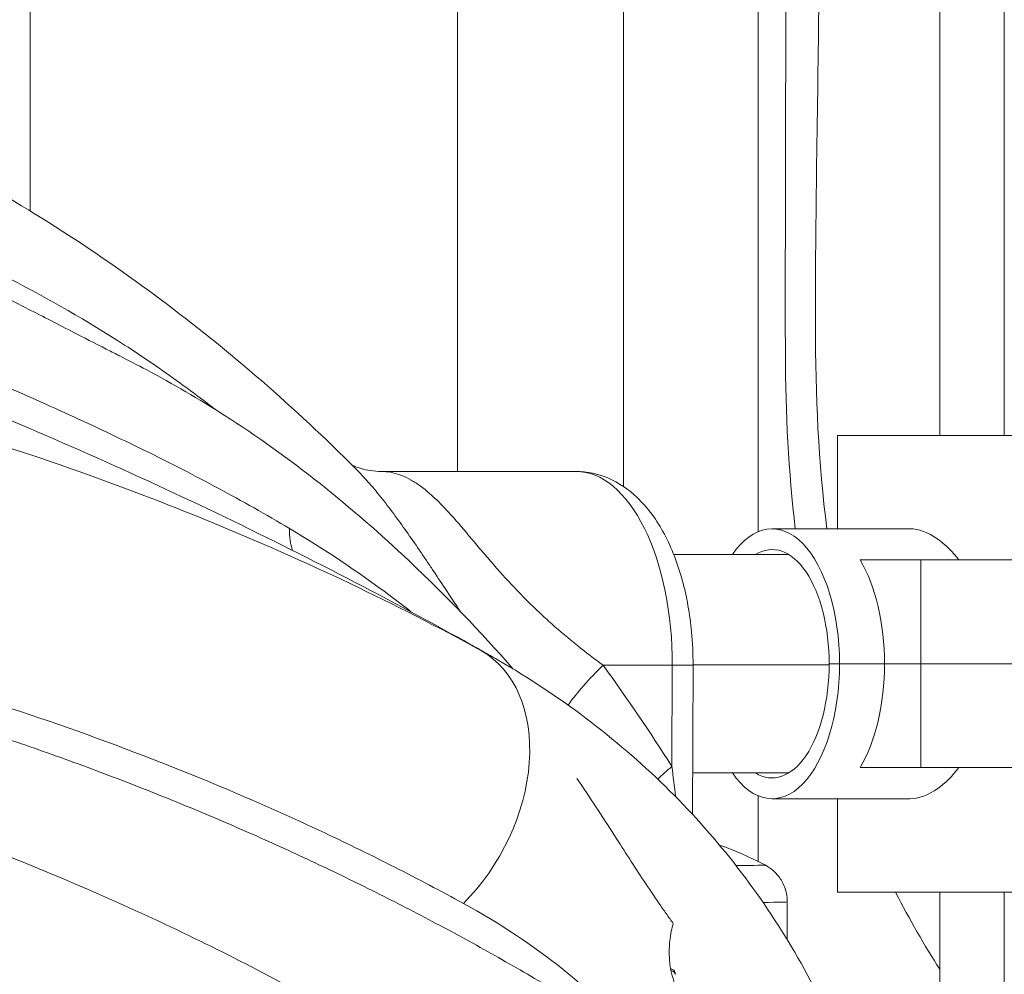
# Model space of a CAD drawing. Extents: x 0 to 25200, y -35640 to 17820.
# Drawn here: x 10363 to 10513, y 6087 to 6233 of the extents above; entities that cross this region are included whole.
import ezdxf

# ---------------------------------------------------------------- set-up
doc = ezdxf.new("R2010")
doc.units = 0
doc.header["$MEASUREMENT"] = 0
doc.header["$PDMODE"] = 1
doc.layers.get('0').update_dxf_attribs({"linetype": 'CONTINUOUS'})
doc.layers.get('DefPoints').update_dxf_attribs({"linetype": 'CONTINUOUS'})
for name, color, linetype, lineweight in [('FRAM3', 1, 'CONTINUOUS', 50), ('外形線', 7, 'CONTINUOUS', 18), ('寸法線', 3, 'CONTINUOUS', 18)]:
    doc.layers.add(name, color=color, linetype=linetype, lineweight=lineweight)
doc.styles.get("Standard").update_dxf_attribs({"font": 'TXT.SHX', "bigfont": 'bigfont.shx'})
doc.dimstyles.new('60ベース', dxfattribs={"dimscale": 60, "dimtxt": 3, "dimasz": 3, "dimexe": 0, "dimexo": 1, "dimgap": 1, "dimtad": 3, "dimdec": 1, "dimdsep": 46, "dimtxsty": 'Standard', "dimblk": 'DOTSMALL', "dimcen": 0, "dimclrd": 256, "dimclre": 256, "dimclrt": 7, "dimadec": 3, "dimazin": 2, "dimtfac": 1, "dimtdec": 1, "dimtix": 1, "dimtmove": 2, "dimatfit": 2, "dimldrblk": 'OPEN', "dimfxl": 0, "dimtolj": 1, "dimlwd": -1, "dimlwe": -1, "dimarcsym": 0})

# ---------------------------------------------------------------- blocks, each defined once
blk = doc.blocks.new('_DotSmall')
at = {"layer": 'FRAM3', "color": 0, "const_width": 0.5}
blk.add_lwpolyline([(-0.0625, 0, 1), (0.0625, 0, 1)], format="xyb", close=True, dxfattribs=at)
blk = doc.blocks.new('*D22')
at = {"layer": 'DefPoints', "color": 0}
for p in [(11813.64, 7985.42), (11813.64, 5462.5), (5540, 4990.86)]:
    blk.add_point(p, dxfattribs=at)
at = {"layer": '寸法線'}
for p, q in [((5540, 5050.86), (5540, 7985.42)), ((5540, 7985.42), (11813.64, 7985.42)), ((11813.64, 5522.5), (11813.64, 7985.42))]:
    blk.add_line(p, q, dxfattribs=at)
at = {"layer": '寸法線', "xscale": 180, "yscale": 180, "zscale": 180, "rotation": 180}
blk.add_blockref('_DotSmall', (5540, 7985.42), dxfattribs=at)
at = {"layer": '寸法線', "xscale": 180, "yscale": 180, "zscale": 180}
blk.add_blockref('_DotSmall', (11813.64, 7985.42), dxfattribs=at)
at = {"layer": '寸法線', "color": 7, "insert": (8676.82, 8135.42), "char_height": 180, "attachment_point": 5}
blk.add_mtext('\\A1;(6274)', dxfattribs=at)
blk = doc.blocks.new('_OPEN')
at = {"color": 0, "linetype": 'ByBlock'}
for p, q in [((-1, 0.16667), (0, 0)), ((0, 0), (-1, -0.16667)), ((0, 0), (-1, 0))]:
    blk.add_line(p, q, dxfattribs=at)

msp = doc.modelspace()

# ---------------------------------------------------------------- linework, layer by layer
at = {"layer": '外形線', "extrusion": (0, 1, 0)}
for p, q in [((10429.69372014, 6727.85523706), (10429.69372014, 6163.93360871)), ((10364.35590846, 6726.6597714), (10364.35590846, 6203.77573382)), ((10455.09372014, 6726.6597714), (10455.09372014, 6161.62930025)), ((10475.67192404, 6723.96563282), (10475.67192404, 6154.71827958)), ((10503.45317404, 6709.23658156), (10503.45317404, 6169.44733084)), ((10513.28194354, 6169.44733084), (10513.28194354, 6306.66183693)), ((10364.35590846, 6191.77533897), (10364.35590846, 6191.77514994)), ((10364.35590846, 6175.29980146), (10364.35590846, 6175.29945788)), ((10487.79834763, 6169.44733084), (10532.33194571, 6169.44733084)), ((10487.79834763, 6155.15983084), (10487.79834763, 6169.44733084)), ((10418.10359125, 6163.93360871), (10447.84492883, 6163.93360871)), ((10477.79501497, 6155.15983084), (10498.85795055, 6155.15983084)), ((10433.89094583, 6151.22283084), (10433.89060379, 6151.22283084)), ((10480.34610327, 6151.22283084), (10462.76763493, 6151.22283084)), ((10500.54430683, 6150.39733084), (10491.26268952, 6150.39733084)), ((10500.54430683, 6150.39733084), (10517.89282946, 6150.39733084)), ((10500.54430683, 6134.52233084), (10500.54430683, 6150.39733084)), ((10451.97231669, 6134.29142515), (10462.54468186, 6134.29142515)), ((10462.48107463, 6118.8165051), (10462.54468186, 6134.29142515)), ((10465.71973544, 6134.31752428), (10465.62592173, 6111.49370801)), ((10486.52599514, 6134.38504591), (10465.71996951, 6134.38504591)), ((10486.52626497, 6134.52233084), (10488.11376497, 6134.52233084)), ((10488.11376497, 6134.52233084), (10486.52626497, 6134.52233084)), ((10488.11376497, 6134.52233084), (10494.98805683, 6134.52233084)), ((10488.11376497, 6134.52233084), (10494.98805683, 6134.52233084)), ((10500.54430683, 6134.52233084), (10494.98805683, 6134.52233084)), ((10494.98805683, 6134.52233084), (10500.54430683, 6134.52233084)), ((10500.54430683, 6134.52233084), (10517.89282946, 6134.52233084)), ((10517.89282946, 6134.52233084), (10500.54430683, 6134.52233084)), ((10500.54430683, 6134.52233084), (10500.54430683, 6118.64733084)), ((10480.34610327, 6117.82183084), (10465.65193248, 6117.82183084)), ((10491.26268952, 6118.64733084), (10500.54430683, 6118.64733084)), ((10517.89282946, 6118.64733084), (10500.54430683, 6118.64733084)), ((10475.67192404, 6114.32638209), (10475.67192404, 6104.2949538)), ((10477.79501497, 6113.88483084), (10498.85795055, 6113.88483084)), ((10487.79834763, 6113.88483084), (10487.79834763, 6099.59733084)), ((10480.11869865, 6098.10833272), (10480.09509868, 6092.36672605)), ((10532.33194571, 6099.59733084), (10487.79834763, 6099.59733084)), ((10503.45317404, 6099.59733084), (10503.45317404, 5864.68658156)), ((10513.28194354, 5270.08266964), (10513.28194354, 6099.59733084))]:
    msp.add_line(p, q, dxfattribs=at)
at = {"layer": '外形線', "extrusion": (1.22465e-16, 0, -1)}
msp.add_arc((-10453.03297657, 6058.81838884), 50.79999904, 109.2305357297, 117.8043510777, dxfattribs=at)
at = {"layer": '外形線'}
for centre, major_axis, ratio, start_param, end_param in [((10447.84492883, 6134.53310926), (0, 29.40049945), 0.5, 4.7041684796, 6.2831853072), ((10412.59257179, 6160.4740614), (6.13806754, 11.11818874), 0.5369987785, 2.3305807682, 2.6948091572), ((10484.66930683, 6134.52233084), (0, 20.6375), 0.5, -1.5707963268, -0.6931599076), ((10355.06421913, 5597.34127067), (0, 561.46032111), 0.5, -0.2827141575, -0.2692561476), ((10464.67188734, 6134.08262678), (20.55541643, 14.92095276), 0.3276894423, 1.9820857229, 2.3624898123), ((10459.3697892, 6134.34362474), (6.34994624, -0.02610046), 0.0071190823, 5.236002387, 6.2831853072), ((10484.66930683, 6134.52233084), (0, 20.6375), 0.5, 3.8347525612, 4.7123889804), ((10253.58489863, 5938.4609539), (4.70361477, 286.08408093), 0.8659961424, -0.9210989869, -0.8828988539)]:
    msp.add_ellipse(centre, major_axis=major_axis, ratio=ratio, start_param=start_param, end_param=end_param, dxfattribs=at)
at = {"layer": '外形線', "extrusion": (1.22465e-16, -4.10537e-48, -1)}
msp.add_ellipse((10477.79501497, 6134.52233084), major_axis=(0, 20.6375), ratio=0.5, start_param=-0.6279547441, end_param=1.5707963268, dxfattribs=at)
at = {"layer": '外形線', "extrusion": (1.22465e-16, 0, -1)}
for centre, major_axis, ratio, start_param, end_param in [((10477.79501497, 6134.52233084), (0, 17.4625), 0.5, -0.2965045176, 1.5707963268), ((10250.01843587, 5938.51959144), (4.99374728, 303.73057099), 0.8659961424, 0.8562001175, 0.9210989869), ((10477.79501497, 6134.52233084), (0, 17.4625), 0.5, 1.5707963268, 3.4380971712), ((10475.18064528, 6118.60770674), (21.4459752, 13.60992739), 0.3025033755, 4.1531175946, 4.2814260073)]:
    msp.add_ellipse(centre, major_axis=major_axis, ratio=ratio, start_param=start_param, end_param=end_param, dxfattribs=at)
at = {"layer": '外形線', "extrusion": (1.22465e-16, 3.69779e-32, -1)}
msp.add_ellipse((10420.95479677, 6114.35936402), major_axis=(12.20174385, 22.27728491), ratio=0.6997983023, start_param=0.0142580532, end_param=1.9676777634, dxfattribs=at)
at = {"layer": '外形線', "extrusion": (1.22465e-16, -9.72346e-63, -1)}
msp.add_ellipse((10477.79501497, 6134.52233084), major_axis=(0, 20.6375), ratio=0.5, start_param=1.5707963268, end_param=3.7695473977, dxfattribs=at)
at = {"layer": '外形線', "extrusion": (1.22465e-16, -2.88889e-33, -1)}
msp.add_ellipse((10453.21806231, 6103.84765721), major_axis=(-23.51294379, 0.09664626), ratio=0.0071190823, start_param=3.1279578977, end_param=3.7673824767, dxfattribs=at)
at = {"layer": '外形線', "extrusion": (1.22465e-16, 1.73334e-33, -1)}
msp.add_ellipse((10453.1949266, 6098.21899866), major_axis=(-26.92377206, 0.11066594), ratio=0.0071190823, start_param=3.1415926536, end_param=3.6720591439, dxfattribs=at)
at = {"layer": '外形線', "extrusion": (1.22465e-16, -3.08149e-33, -1)}
msp.add_ellipse((10458.29399717, 6086.43950085), major_axis=(4.68006553, 0.88226529), ratio=0.3088282315, start_param=-0.495397619, end_param=-0.0000000002, dxfattribs=at)
at = {"layer": '外形線', "extrusion": (1.22465e-16, -5.85483e-32, -1)}
msp.add_ellipse((10458.34788249, 6086.15240973), major_axis=(4.68145681, 0.87485284), ratio=0.3056351091, start_param=-0.4988023152, end_param=0.0000000126, dxfattribs=at)
at = {"layer": '外形線'}
for points, knots in [([(10479.90471806, 6236.12070756), (10479.87823925, 6218.0477382), (10479.80015519, 6199.97504265), (10479.84622282, 6172.88432225), (10480.34616642, 6163.92524136), (10481.33497824, 6155.15983084)], [-7.1831820009, -7.1831820009, -7.1831820009, -7.1831820009, -5.3298453602, -5.3298453602, -4.4051419853, -4.4051419853, -4.4051419853, -4.4051419853]), ([(10484.95907141, 6236.09978578), (10484.77481593, 6219.43964887), (10484.40992851, 6202.78705484), (10484.4380792, 6175.73390404), (10484.88090454, 6165.15683638), (10486.18031088, 6155.15983084)], [0, 0, 0, 0, 5.0000031264, 5.0000031264, 8.1160090471, 8.1160090471, 8.1160090471, 8.1160090471]), ([(10414.17937166, 6164.32608718), (10409.51152403, 6169.00746284), (10404.68800043, 6173.51225209), (10394.74976857, 6182.14263722), (10389.63505569, 6186.26822409), (10379.13691394, 6194.11521245), (10373.75348174, 6197.83660267), (10362.74280428, 6204.85155166), (10357.11555787, 6208.14509707), (10345.64466, 6214.28242646), (10339.8010105, 6217.12619548), (10333.86411073, 6219.73519033)], [0.85765884168, 0.85765884168, 0.85765884168, 0.85765884168, 0.9276735336, 0.9276735336, 0.99768822552, 0.99768822552, 1.06770291744, 1.06770291744, 1.13771760936, 1.13771760936, 1.20773230128, 1.20773230128, 1.20773230128, 1.20773230128]), ([(10343.19082048, 6202.00827435), (10349.37034935, 6199.2877136), (10355.42762514, 6196.44242001), (10367.29944285, 6190.27152192), (10373.11375859, 6186.9465267), (10381.65839326, 6181.42598772), (10384.47730134, 6179.49418256), (10388.66141427, 6176.46115735), (10390.04872848, 6175.42781311), (10391.83233987, 6174.06386322), (10392.23539868, 6173.75327314), (10392.63759977, 6173.4409968)], [0, 0, 0, 0, 0.02283234181, 0.02283234181, 0.04566468362, 0.04566468362, 0.057080854525, 0.057080854525, 0.062788939977, 0.062788939977, 0.064459217571, 0.064459217571, 0.064459217571, 0.064459217571]), ([(10249.24118071, 6190.98091848), (10257.91329213, 6190.06968026), (10266.48014081, 6188.98314952), (10279.1726882, 6187.090736), (10283.37723968, 6186.41614532), (10291.73365434, 6184.97924545), (10295.88268449, 6184.21736406), (10316.4446427, 6180.19919222), (10332.34547553, 6176.31176316), (10363.06992202, 6167.21666555), (10377.89352158, 6162.00897569), (10406.45691883, 6150.26632979), (10420.19682511, 6143.73149972), (10433.37757028, 6136.5126426)], [0.00040374288, 0.00040374288, 0.00040374288, 0.00040374288, 0.03198477319, 0.03198477319, 0.04777528834, 0.04777528834, 0.0635658035, 0.0635658035, 0.12672786412, 0.12672786412, 0.18988992475, 0.18988992475, 0.25305198537, 0.25305198537, 0.25305198537, 0.25305198537]), ([(10364.49616312, 6188.57736504), (10366.81522626, 6187.37416319), (10369.14509484, 6186.17128845), (10373.2035806, 6184.08663577), (10374.93735289, 6183.19953846), (10376.9833154, 6182.15708411), (10377.30598085, 6181.99281095), (10377.74907953, 6181.76740602), (10377.86986672, 6181.70598008), (10378.04782818, 6181.61550605), (10378.10504863, 6181.5864199), (10379.07769716, 6181.09207779), (10380.85545015, 6180.17280845), (10386.18982463, 6177.32399157), (10390.16474795, 6175.03079533), (10404.12335962, 6166.11686109), (10413.57266315, 6158.50308032), (10427.87962887, 6144.98479526), (10433.18886308, 6139.49085733), (10438.23743444, 6133.7103123)], [0, 0, 0, 0, 1.250001062, 1.250001062, 2.1875089265, 2.1875089265, 2.3632902784, 2.3632902784, 2.4292082532, 2.4292082532, 2.4604582538, 2.4604582538, 2.9605300665, 2.9605300665, 4.4616375062, 4.4616375062, 8.3499435939, 8.3499435939, 10.7890584216, 10.7890584216, 10.7890584216, 10.7890584216]), ([(10429.74250111, 6138.57163659), (10423.42288694, 6142.0595261), (10416.97110567, 6145.49666413), (10403.80470108, 6152.25054274), (10397.09007091, 6155.56727678), (10383.40158522, 6162.06072237), (10376.42772363, 6165.23742597), (10362.22672595, 6171.43068218), (10354.9995849, 6174.44722546), (10340.30047998, 6180.2997885), (10332.82851262, 6183.13579765), (10325.23967415, 6185.8713864)], [4.443132832798, 4.443132832798, 4.443132832798, 4.443132832798, 4.461319439175, 4.461319439175, 4.479506045551, 4.479506045551, 4.497692651927, 4.497692651927, 4.515879258304, 4.515879258304, 4.53406586468, 4.53406586468, 4.53406586468, 4.53406586468]), ([(10358.59829021, 6177.83194727), (10359.58025877, 6177.40481701), (10360.56324132, 6176.97481396), (10362.52341774, 6176.1126163), (10363.50187272, 6175.67987289), (10366.43189091, 6174.37597512), (10368.37810492, 6173.49915674), (10374.19190436, 6170.84011556), (10378.03472068, 6169.02934665), (10385.63565232, 6165.29880549), (10389.3940374, 6163.37874141), (10396.80232408, 6159.39881532), (10400.45046347, 6157.33595548), (10404.03639815, 6155.20588669)], [-0.00000006, -0.00000006, -0.00000006, -0.00000006, 0.003640165575, 0.003640165575, 0.00728039115, 0.00728039115, 0.0145608423, 0.0145608423, 0.0291217446, 0.0291217446, 0.0436826469, 0.0436826469, 0.0582435492, 0.0582435492, 0.0582435492, 0.0582435492]), ([(10413.5432893, 6164.96196024), (10413.645996, 6164.90499993), (10413.78520786, 6164.83293921), (10414.49753736, 6164.5110701), (10415.35305295, 6164.22246303), (10416.90514729, 6163.98150762), (10417.49875435, 6163.93360404), (10418.10359125, 6163.93360403)], [0.9986456447, 0.9986456447, 0.9986456447, 0.9986456447, 1.2393754246, 1.2393754246, 1.9850481075, 1.9850481075, 2.3945732826, 2.3945732826, 2.3945732826, 2.3945732826]), ([(10430.17780834, 6142.47543132), (10429.38799993, 6143.66092394), (10428.60077859, 6144.84691386), (10427.15546597, 6147.02260213), (10426.49719094, 6148.01258544), (10425.50628836, 6149.49364361), (10425.17489603, 6149.98740027), (10424.51583118, 6150.96474944), (10424.18756741, 6151.44923043), (10422.55098167, 6153.84915706), (10421.25732834, 6155.69780929), (10419.30387918, 6158.32799667), (10418.65048053, 6159.18081103), (10417.66145857, 6160.41809442), (10417.32998726, 6160.8238045), (10416.67169316, 6161.60992695), (10416.34381943, 6161.99168016), (10415.40251066, 6163.05744357), (10414.79117519, 6163.71268249), (10414.18038154, 6164.32530926)], [0.024492852213, 0.024492852213, 0.024492852213, 0.024492852213, 0.028796431304, 0.028796431304, 0.032395985217, 0.032395985217, 0.034195762174, 0.034195762174, 0.03599553913, 0.03599553913, 0.043194646956, 0.043194646956, 0.046794200869, 0.046794200869, 0.048593977826, 0.048593977826, 0.050393754782, 0.050393754782, 0.053774626033, 0.053774626033, 0.053774626033, 0.053774626033]), ([(10418.10359196, 6163.93359464), (10418.2284297, 6163.93358761), (10418.35365954, 6163.93039904), (10419.38654746, 6163.87788192), (10420.29863417, 6163.66691954), (10421.6827876, 6163.1106831), (10422.14701054, 6162.88505289), (10423.08509426, 6162.3515695), (10423.55982864, 6162.04261593), (10424.97543485, 6161.01266217), (10425.91708767, 6160.18418302), (10427.3696488, 6158.73932348), (10427.86069081, 6158.22384564), (10428.86658472, 6157.12516836), (10429.37470543, 6156.54930866), (10430.91604972, 6154.76519842), (10431.97143591, 6153.49491309), (10433.6513838, 6151.50266068), (10434.22968809, 6150.82168922), (10435.39831635, 6149.4693014), (10435.98782528, 6148.79871475), (10437.77830349, 6146.80954063), (10439.00184126, 6145.51411297), (10440.57784523, 6143.94122494), (10440.89532528, 6143.62892082), (10441.53489695, 6143.00889546), (10441.85757139, 6142.70063609), (10442.8253365, 6141.78940163), (10443.47180508, 6141.19832336), (10445.4162156, 6139.46841955), (10446.71931144, 6138.37272521), (10449.33884805, 6136.26965447), (10450.65714004, 6135.26092037), (10451.97231669, 6134.29142515)], [0.053971665941, 0.053971665941, 0.053971665941, 0.053971665941, 0.054713124927, 0.054713124927, 0.060089911635, 0.060089911635, 0.062778304988, 0.062778304988, 0.065466698342, 0.065466698342, 0.070843485049, 0.070843485049, 0.073531878403, 0.073531878403, 0.076220271756, 0.076220271756, 0.081597058463, 0.081597058463, 0.084285451817, 0.084285451817, 0.08697384517, 0.08697384517, 0.092350631878, 0.092350631878, 0.093694828554, 0.093694828554, 0.095039025231, 0.095039025231, 0.097727418585, 0.097727418585, 0.103104205292, 0.103104205292, 0.108480991999, 0.108480991999, 0.108480991999, 0.108480991999]), ([(10447.84492883, 6163.93360871), (10449.51908321, 6163.93360871), (10451.18248278, 6163.57298495), (10454.37300967, 6162.23075631), (10455.85661965, 6161.19417199), (10458.83680918, 6158.37495849), (10460.20069403, 6156.45629473), (10462.47830034, 6152.18490072), (10463.38302305, 6149.81629335), (10464.76396375, 6144.78152851), (10465.23721878, 6142.11513771), (10465.6512638, 6137.71293276), (10465.72671166, 6136.01475977), (10465.71973544, 6134.31752428)], [1.5707963268, 1.5707963268, 1.5707963268, 1.5707963268, 1.7781198097, 1.7781198097, 2.0126052997, 2.0126052997, 2.3240506693, 2.3240506693, 2.6398540349, 2.6398540349, 2.9556574004, 2.9556574004, 3.1498131544, 3.1498131544, 3.1498131544, 3.1498131544]), ([(10404.03639815, 6155.20588669), (10409.34935231, 6152.04995698), (10414.47068968, 6148.61192656), (10420.49704659, 6144.10169808), (10421.57513825, 6143.27576619), (10422.64455573, 6142.43742169)], [0, 0, 0, 0, 0.021451196388, 0.021451196388, 0.026171033745, 0.026171033745, 0.026171033745, 0.026171033745]), ([(10506.36936471, 6150.39733084), (10505.37809364, 6151.68362829), (10504.26705883, 6152.7830925), (10501.66133613, 6154.63735891), (10500.15947278, 6155.15983084), (10498.85795055, 6155.15983084)], [3.14914514262, 3.14914514262, 3.14914514262, 3.14914514262, 3.38216611148, 3.38216611148, 3.68961230754, 3.68961230754, 3.68961230754, 3.68961230754]), ([(10430.6161258, 6097.87316187), (10428.89149408, 6098.81777942), (10427.15561498, 6099.75102979), (10423.6613813, 6101.5948156), (10421.90264052, 6102.50553631), (10416.60015974, 6105.19992341), (10413.02799087, 6106.94700005), (10402.20129923, 6112.04248465), (10394.83666241, 6115.24524116), (10372.31041029, 6124.28163827), (10356.71746225, 6129.54474097), (10324.39842414, 6138.57210242), (10307.67231039, 6142.33632986), (10281.72236749, 6146.84409944), (10272.92867631, 6148.15659911), (10259.51887604, 6149.83532162), (10255.01030219, 6150.34674364), (10245.92847382, 6151.27084543), (10241.36091511, 6151.68299655), (10236.76672633, 6152.04527495)], [0, 0, 0, 0, 0.00825784977, 0.00825784977, 0.01651569954, 0.01651569954, 0.03303139907, 0.03303139907, 0.06606279815, 0.06606279815, 0.13212559629, 0.13212559629, 0.19818839444, 0.19818839444, 0.23121979352, 0.23121979352, 0.24773549305, 0.24773549305, 0.26425119259, 0.26425119259, 0.26425119259, 0.26425119259]), ([(10430.06449144, 6069.80321439), (10421.48925221, 6075.30279435), (10412.61376622, 6080.51464728), (10398.83500554, 6087.88628573), (10394.16445288, 6090.26909973), (10384.66498966, 6094.88296265), (10379.85004052, 6097.10717541), (10355.46404168, 6107.80655858), (10334.94573385, 6115.02788063), (10302.61479196, 6123.8004601), (10291.57839538, 6126.38075352), (10268.97368849, 6130.83618127), (10257.40540067, 6132.71134539), (10239.64048527, 6134.97725135), (10233.65005826, 6135.64135863), (10224.55913674, 6136.49794494), (10221.51127979, 6136.76020739), (10215.38007987, 6137.23768717), (10212.30598929, 6137.45218056), (10196.89630833, 6138.40407515), (10184.44001811, 6138.78027705), (10171.85822296, 6138.78027705)], [0, 0, 0, 0, 0.0440138215, 0.0440138215, 0.06602073224, 0.06602073224, 0.08802764299, 0.08802764299, 0.17605528598, 0.17605528598, 0.22006910748, 0.22006910748, 0.26408292897, 0.26408292897, 0.28608983972, 0.28608983972, 0.2970932951, 0.2970932951, 0.30809675047, 0.30809675047, 0.35211057196, 0.35211057196, 0.35211057196, 0.35211057196]), ([(10435.77640787, 6135.16427701), (10435.41666866, 6135.37206182), (10435.0563123, 6135.57936614), (10434.28577762, 6136.02084263), (10433.87542203, 6136.25487538), (10433.05312292, 6136.72167738), (10432.6411794, 6136.95444663), (10431.81570525, 6137.41870749), (10431.4021746, 6137.65019909), (10430.57352717, 6138.11189036), (10430.15841038, 6138.34209005), (10429.74250111, 6138.57163659)], [4.431239550635, 4.431239550635, 4.431239550635, 4.431239550635, 4.433386968472, 4.433386968472, 4.435823434554, 4.435823434554, 4.438259900636, 4.438259900636, 4.440696366717, 4.440696366717, 4.443132832799, 4.443132832799, 4.443132832799, 4.443132832799]), ([(10435.92701243, 6135.07733078), (10445.32803967, 6129.64136178), (10453.92487859, 6123.14855444), (10468.96058093, 6108.43964056), (10475.46536848, 6100.15644247), (10486.08397855, 6082.32228556), (10490.24146718, 6072.69499627), (10494.86958917, 6057.06748102), (10496.16873717, 6051.29326466), (10497.10733056, 6045.43527794)], [0, 0, 0, 0, 4.1877416083, 4.1877416083, 8.3776262607, 8.3776262607, 12.5744479981, 12.5744479981, 14.9406510692, 14.9406510692, 14.9406510692, 14.9406510692]), ([(10498.85795055, 6113.88483084), (10500.15947278, 6113.88483084), (10501.66133613, 6114.40730277), (10504.26705883, 6116.26156917), (10505.37809364, 6117.36103339), (10506.36936471, 6118.64733084)], [3.68961230754, 3.68961230754, 3.68961230754, 3.68961230754, 3.9970585036, 3.9970585036, 4.23007947246, 4.23007947246, 4.23007947246, 4.23007947246]), ([(10462.70388685, 6094.79472069), (10462.34222213, 6095.28949809), (10461.97618703, 6095.79934004), (10461.23710715, 6096.84438842), (10460.86437452, 6097.37918497), (10459.74608844, 6099.00323241), (10458.99736184, 6100.11632928), (10457.49467874, 6102.3861692), (10456.74067495, 6103.54304856), (10455.22685265, 6105.88986725), (10454.46701605, 6107.07986733), (10453.70363724, 6108.28276891)], [0.028934814561, 0.028934814561, 0.028934814561, 0.028934814561, 0.031198027009, 0.031198027009, 0.033461239457, 0.033461239457, 0.037987664352, 0.037987664352, 0.042514089248, 0.042514089248, 0.047040514143, 0.047040514143, 0.047040514143, 0.047040514143]), ([(10476.72882991, 6103.75330219), (10476.88272989, 6103.672145), (10477.05738304, 6103.57277969), (10477.46237373, 6103.3060891), (10477.69337801, 6103.1393005), (10478.21896332, 6102.67812987), (10478.5158935, 6102.38323291), (10479.13420642, 6101.56923655), (10479.45756577, 6101.04329789), (10479.94758097, 6099.74813678), (10480.1090309, 6098.98692132), (10480.11870532, 6098.17626936), (10480.11883827, 6098.14230048), (10480.11869865, 6098.10833272)], [0.509978650745, 0.509978650745, 0.509978650745, 0.509978650745, 0.512705601927, 0.512705601927, 0.51543255311, 0.51543255311, 0.518159504292, 0.518159504292, 0.520886455475, 0.520886455475, 0.523499179108, 0.523499179108, 0.523613406657, 0.523613406657, 0.523613406657, 0.523613406657]), ([(10458.54320906, 6075.64724289), (10454.73318031, 6080.01181472), (10450.50829647, 6084.05203638), (10441.21120113, 6091.47000528), (10436.13930484, 6094.84799896), (10430.6161258, 6097.87316187)], [0.17274581962, 0.17274581962, 0.17274581962, 0.17274581962, 0.199111791962, 0.199111791962, 0.225477764305, 0.225477764305, 0.225477764305, 0.225477764305]), ([(10462.28189764, 6087.90278617), (10462.21403585, 6088.31182897), (10462.16608076, 6088.70652771), (10462.10054072, 6089.47090388), (10462.08322217, 6089.8404459), (10462.07239532, 6090.53932903), (10462.07865404, 6090.87137659), (10462.108474, 6091.50518824), (10462.13224168, 6091.80837115), (10462.2218826, 6092.66475385), (10462.30493493, 6093.16445191), (10462.4918661, 6094.0564352), (10462.59609903, 6094.44820398), (10462.70388685, 6094.79472069)], [0, 0, 0, 0, 0.001315935956, 0.001315935956, 0.002631871912, 0.002631871912, 0.003947807868, 0.003947807868, 0.005263743824, 0.005263743824, 0.007895615736, 0.007895615736, 0.010527487648, 0.010527487648, 0.010527487648, 0.010527487648])]:
    msp.add_open_spline(points, degree=3, knots=knots, dxfattribs=at)
for points in [[(10364.49618545, 6188.57740829), (10358.21361253, 6191.83712372), (10351.80242551, 6194.82336695), (10345.27842325, 6197.69743165)], [(10414.18038154, 6164.32530926), (10414.1800835, 6164.3256082), (10414.17978545, 6164.32590713), (10414.1794874, 6164.32620605)], [(10433.37757028, 6136.5126426), (10434.23484624, 6136.04282304), (10435.08283051, 6135.56540669), (10435.92160393, 6135.08045508)], [(10435.92160393, 6135.08045508), (10435.9234062, 6135.07941307), (10435.92520842, 6135.07837103), (10435.9270106, 6135.07732894)], [(10462.48107463, 6118.8165051), (10462.6727673, 6117.26602797), (10462.86771755, 6115.71796293), (10463.06810945, 6114.17352132)], [(10496.69011945, 6099.59733084), (10498.84181897, 6095.34411388), (10501.09252338, 6091.42849161), (10503.45317404, 6087.81972724)], [(10462.33102208, 6087.60513323), (10462.3147202, 6087.70442688), (10462.29834554, 6087.80364508), (10462.28189764, 6087.90278617)], [(10463.22687821, 6084.36349697), (10462.91155708, 6085.43083882), (10462.6161147, 6086.51230472), (10462.33102208, 6087.60513323)], [(10462.97406271, 6087.32176614), (10462.99255676, 6087.22366255), (10463.01098215, 6087.12549421), (10463.0293393, 6087.02726258)]]:
    msp.add_open_spline(points, degree=3, dxfattribs=at)
msp.add_rational_spline([(10184.3848204, 6150.47821519), (10288.02738922, 6150.47821519), (10379.15741866, 6126.24889857), (10453.94788743, 6078.80777965)], [1, 0.986001609276, 0.986001609276, 1], degree=3, dxfattribs=at)

# ---------------------------------------------------------------- dimensions: what is measured, and where the dimension line sits
at = {"layer": '寸法線'}
dim = msp.add_linear_dim(base=(11813.63867161, 7985.4191734), p1=(5539.99999345, 4990.86208467), p2=(11813.63867161, 5462.50241629), text='(<>)', dimstyle='60ベース', override={"dimdec": 0}, dxfattribs=at)
dim.commit()
dim.dimension.update_dxf_attribs({"geometry": '*D22', "text_midpoint": (8676.81933253, 8135.4191734)})

doc.saveas('drawing.dxf')
